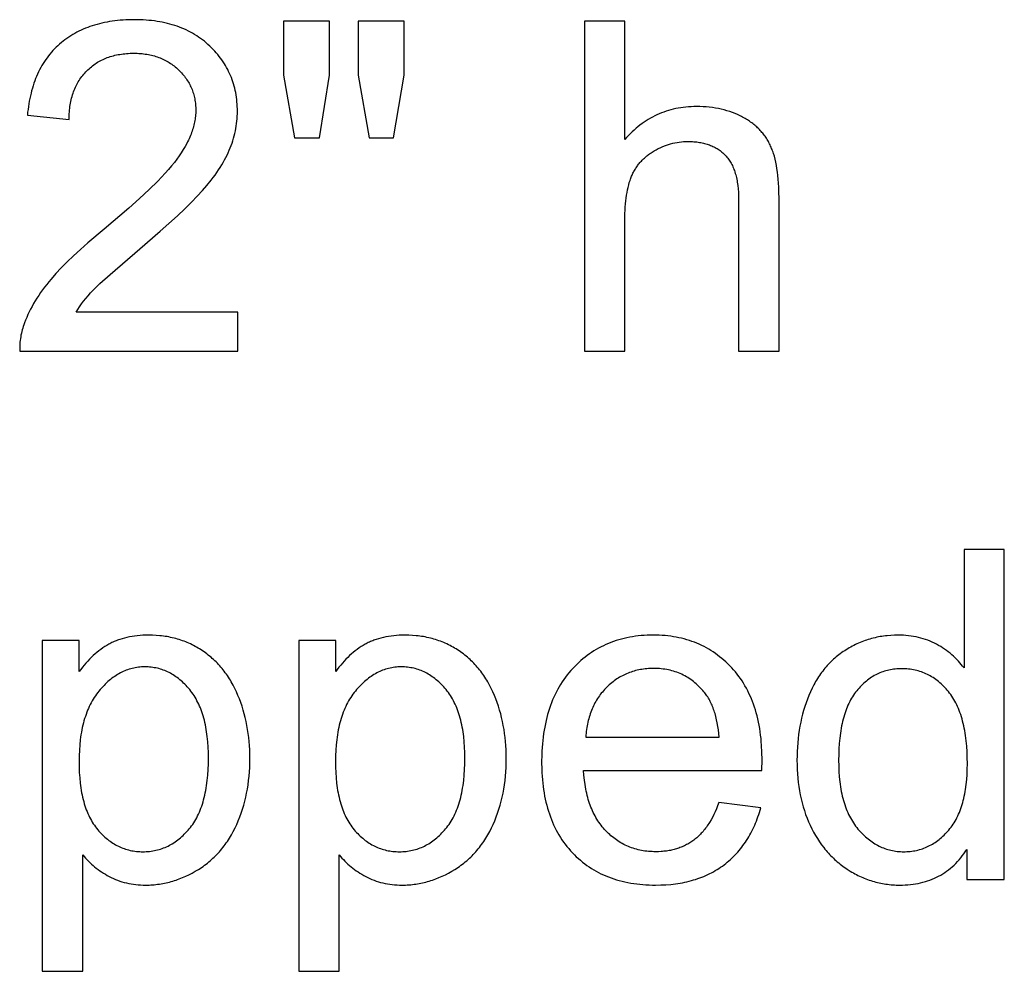
# Model space of a CAD drawing. Units: inches. Extents: x 0 to 6929, y 0 to 1122.
# Drawn here: x 6543 to 6590, y 390 to 436 of the extents above; entities that cross this region are included whole.
import ezdxf

# ---------------------------------------------------------------- set-up
doc = ezdxf.new("R2010")
doc.units = ezdxf.units.IN
doc.header["$MEASUREMENT"] = 0
doc.layers.add('- TITLES', color=7, linetype='Continuous', true_color=0x7fffbf)

msp = doc.modelspace()

# ---------------------------------------------------------------- linework, layer by layer
at = {"layer": '- TITLES'}
for points in [[(6545.874, 421.791), (6545.957, 421.922), (6546.046, 422.053), (6546.14, 422.185), (6546.239, 422.315), (6546.344, 422.446), (6546.454, 422.577), (6546.569, 422.707), (6546.69, 422.837), (6546.757, 422.906), (6546.833, 422.982), (6547.015, 423.156), (6547.495, 423.593), (6548.923, 424.818), (6549.89, 425.651), (6550.709, 426.391), (6551.063, 426.725), (6551.379, 427.036), (6551.659, 427.324), (6551.902, 427.588), (6552.118, 427.838), (6552.318, 428.086), (6552.412, 428.209), (6552.502, 428.331), (6552.588, 428.452), (6552.671, 428.573), (6552.749, 428.692), (6552.823, 428.811), (6552.893, 428.929), (6552.959, 429.047), (6553.022, 429.164), (6553.08, 429.28), (6553.134, 429.395), (6553.185, 429.509), (6553.231, 429.623), (6553.275, 429.738), (6553.316, 429.852), (6553.354, 429.967), (6553.388, 430.083), (6553.42, 430.198), (6553.449, 430.314), (6553.474, 430.43), (6553.497, 430.546), (6553.517, 430.662), (6553.533, 430.779), (6553.547, 430.896), (6553.557, 431.013), (6553.565, 431.131), (6553.569, 431.248), (6553.571, 431.366), (6553.57, 431.482), (6553.566, 431.596), (6553.559, 431.709), (6553.55, 431.821), (6553.539, 431.932), (6553.525, 432.042), (6553.508, 432.15), (6553.488, 432.257), (6553.467, 432.363), (6553.442, 432.468), (6553.415, 432.572), (6553.385, 432.675), (6553.353, 432.776), (6553.318, 432.876), (6553.281, 432.975), (6553.241, 433.073), (6553.198, 433.17), (6553.153, 433.265), (6553.106, 433.36), (6553.055, 433.453), (6553.002, 433.545), (6552.947, 433.636), (6552.889, 433.725), (6552.828, 433.814), (6552.765, 433.901), (6552.699, 433.987), (6552.631, 434.072), (6552.56, 434.156), (6552.487, 434.239), (6552.411, 434.32), (6552.332, 434.4), (6552.251, 434.479), (6552.167, 434.557), (6552.082, 434.632), (6551.995, 434.704), (6551.906, 434.774), (6551.815, 434.841), (6551.722, 434.906), (6551.628, 434.969), (6551.531, 435.029), (6551.433, 435.087), (6551.333, 435.142), (6551.231, 435.194), (6551.127, 435.245), (6551.022, 435.293), (6550.914, 435.338), (6550.805, 435.381), (6550.694, 435.421), (6550.581, 435.459), (6550.466, 435.495), (6550.35, 435.528), (6550.231, 435.559), (6550.111, 435.587), (6549.989, 435.613), (6549.865, 435.636), (6549.739, 435.657), (6549.611, 435.675), (6549.481, 435.691), (6549.35, 435.705), (6549.217, 435.716), (6549.082, 435.724), (6548.945, 435.73), (6548.806, 435.734), (6548.665, 435.735), (6548.388, 435.731), (6548.253, 435.725), (6548.119, 435.717), (6547.986, 435.707), (6547.856, 435.694), (6547.727, 435.68), (6547.6, 435.663), (6547.475, 435.643), (6547.352, 435.622), (6547.231, 435.598), (6547.111, 435.572), (6546.993, 435.543), (6546.877, 435.512), (6546.762, 435.479), (6546.65, 435.444), (6546.539, 435.407), (6546.43, 435.367), (6546.323, 435.325), (6546.217, 435.28), (6546.113, 435.234), (6546.012, 435.185), (6545.911, 435.134), (6545.813, 435.08), (6545.717, 435.025), (6545.622, 434.966), (6545.529, 434.906), (6545.438, 434.844), (6545.348, 434.779), (6545.26, 434.712), (6545.175, 434.642), (6545.09, 434.571), (6545.008, 434.497), (6544.928, 434.421), (6544.851, 434.343), (6544.775, 434.263), (6544.702, 434.181), (6544.631, 434.097), (6544.562, 434.01), (6544.495, 433.922), (6544.431, 433.832), (6544.369, 433.739), (6544.309, 433.645), (6544.251, 433.548), (6544.195, 433.45), (6544.141, 433.349), (6544.09, 433.246), (6544.041, 433.142), (6543.994, 433.035), (6543.95, 432.926), (6543.907, 432.815), (6543.867, 432.702), (6543.829, 432.587), (6543.793, 432.469), (6543.759, 432.35), (6543.728, 432.229), (6543.699, 432.105), (6543.672, 431.98), (6543.647, 431.852), (6543.624, 431.723), (6543.604, 431.591), (6543.585, 431.457), (6543.569, 431.322), (6543.555, 431.184)], [(6557.962, 435.671), (6555.761, 435.671)], [(6555.761, 435.671), (6555.761, 433.095)], [(6557.962, 433.095), (6557.962, 435.671)], [(6561.526, 435.671), (6559.325, 435.671)], [(6559.325, 435.671), (6559.325, 433.095)], [(6561.526, 433.095), (6561.526, 435.671)], [(6572.046, 435.671), (6570.113, 435.671)], [(6570.113, 435.671), (6570.113, 419.934)], [(6572.046, 430.024), (6572.046, 435.671)], [(6545.541, 430.98), (6545.543, 431.072), (6545.546, 431.163), (6545.551, 431.252), (6545.557, 431.34), (6545.565, 431.427), (6545.574, 431.513), (6545.586, 431.597), (6545.598, 431.68), (6545.613, 431.762), (6545.629, 431.843), (6545.646, 431.922), (6545.666, 432), (6545.686, 432.077), (6545.709, 432.153), (6545.733, 432.227), (6545.759, 432.3), (6545.786, 432.372), (6545.815, 432.443), (6545.845, 432.512), (6545.878, 432.58), (6545.911, 432.647), (6545.947, 432.712), (6545.984, 432.777), (6546.022, 432.84), (6546.063, 432.901), (6546.104, 432.962), (6546.148, 433.021), (6546.193, 433.079), (6546.24, 433.136), (6546.288, 433.191), (6546.338, 433.246), (6546.389, 433.299), (6546.442, 433.35), (6546.496, 433.4), (6546.551, 433.448), (6546.607, 433.495), (6546.665, 433.54), (6546.723, 433.583), (6546.782, 433.625), (6546.843, 433.665), (6546.905, 433.703), (6546.967, 433.74), (6547.031, 433.775), (6547.096, 433.809), (6547.162, 433.841), (6547.229, 433.871), (6547.297, 433.9), (6547.366, 433.927), (6547.437, 433.952), (6547.508, 433.976), (6547.58, 433.998), (6547.654, 434.018), (6547.729, 434.037), (6547.805, 434.054), (6547.881, 434.07), (6547.959, 434.084), (6548.038, 434.096), (6548.119, 434.106), (6548.2, 434.115), (6548.282, 434.123), (6548.365, 434.129), (6548.45, 434.133), (6548.536, 434.135), (6548.622, 434.136), (6548.704, 434.135), (6548.785, 434.133), (6548.865, 434.129), (6548.945, 434.124), (6549.023, 434.117), (6549.1, 434.108), (6549.176, 434.098), (6549.251, 434.087), (6549.325, 434.073), (6549.399, 434.059), (6549.471, 434.043), (6549.542, 434.025), (6549.613, 434.006), (6549.682, 433.985), (6549.75, 433.963), (6549.818, 433.939), (6549.884, 433.913), (6549.95, 433.886), (6550.014, 433.858), (6550.078, 433.828), (6550.14, 433.796), (6550.202, 433.763), (6550.262, 433.728), (6550.322, 433.692), (6550.381, 433.654), (6550.438, 433.615), (6550.495, 433.574), (6550.551, 433.532), (6550.605, 433.488), (6550.659, 433.442), (6550.712, 433.395), (6550.764, 433.347), (6550.814, 433.297), (6550.863, 433.247), (6550.911, 433.196), (6550.956, 433.144), (6551, 433.092), (6551.043, 433.038), (6551.084, 432.984), (6551.123, 432.93), (6551.161, 432.875), (6551.197, 432.819), (6551.231, 432.762), (6551.264, 432.705), (6551.296, 432.646), (6551.325, 432.588), (6551.353, 432.528), (6551.38, 432.468), (6551.405, 432.407), (6551.428, 432.345), (6551.45, 432.283), (6551.47, 432.22), (6551.488, 432.156), (6551.505, 432.092), (6551.52, 432.027), (6551.534, 431.961), (6551.546, 431.895), (6551.556, 431.827), (6551.565, 431.759), (6551.572, 431.691), (6551.578, 431.621), (6551.582, 431.551), (6551.584, 431.481), (6551.585, 431.409), (6551.584, 431.341), (6551.582, 431.272), (6551.577, 431.203), (6551.571, 431.133), (6551.563, 431.064), (6551.553, 430.994), (6551.542, 430.924), (6551.529, 430.853), (6551.514, 430.783), (6551.497, 430.712), (6551.479, 430.641), (6551.458, 430.569), (6551.436, 430.497), (6551.412, 430.425), (6551.387, 430.353), (6551.36, 430.281), (6551.331, 430.208), (6551.3, 430.135), (6551.267, 430.062), (6551.233, 429.988), (6551.197, 429.914), (6551.159, 429.84), (6551.078, 429.691), (6550.99, 429.541), (6550.895, 429.39), (6550.793, 429.238), (6550.683, 429.085), (6550.564, 428.928), (6550.432, 428.764), (6550.287, 428.593), (6550.128, 428.416), (6549.957, 428.232), (6549.773, 428.04), (6549.366, 427.637), (6548.906, 427.207), (6548.395, 426.749), (6547.216, 425.752), (6546.438, 425.096), (6546.086, 424.783), (6545.757, 424.48), (6545.454, 424.187), (6545.174, 423.904), (6544.919, 423.632), (6544.688, 423.369), (6544.58, 423.24), (6544.477, 423.111), (6544.377, 422.981), (6544.28, 422.852), (6544.188, 422.722), (6544.099, 422.591), (6544.014, 422.461), (6543.932, 422.33), (6543.855, 422.199), (6543.781, 422.068), (6543.711, 421.937), (6543.644, 421.805), (6543.582, 421.673), (6543.523, 421.541), (6543.467, 421.408), (6543.416, 421.276), (6543.386, 421.195), (6543.358, 421.114), (6543.333, 421.032), (6543.309, 420.95), (6543.288, 420.868), (6543.268, 420.785), (6543.251, 420.702), (6543.236, 420.618), (6543.223, 420.534), (6543.212, 420.449), (6543.203, 420.365), (6543.196, 420.279), (6543.192, 420.193), (6543.189, 420.107), (6543.189, 420.021), (6543.19, 419.934)], [(6555.761, 433.095), (6556.298, 430.1)], [(6557.478, 430.1), (6557.962, 433.095)], [(6559.325, 433.095), (6559.851, 430.1)], [(6561.01, 430.1), (6561.526, 433.095)], [(6579.399, 427.158), (6579.393, 427.564), (6579.385, 427.758), (6579.374, 427.946), (6579.36, 428.127), (6579.342, 428.303), (6579.322, 428.472), (6579.298, 428.634), (6579.272, 428.791), (6579.242, 428.941), (6579.209, 429.085), (6579.173, 429.223), (6579.133, 429.355), (6579.112, 429.419), (6579.091, 429.481), (6579.068, 429.541), (6579.045, 429.6), (6579.021, 429.657), (6578.997, 429.713), (6578.971, 429.768), (6578.944, 429.822), (6578.916, 429.875), (6578.888, 429.927), (6578.858, 429.979), (6578.827, 430.03), (6578.795, 430.08), (6578.762, 430.129), (6578.728, 430.178), (6578.693, 430.226), (6578.657, 430.273), (6578.62, 430.32), (6578.582, 430.365), (6578.543, 430.41), (6578.502, 430.455), (6578.461, 430.498), (6578.419, 430.541), (6578.376, 430.583), (6578.331, 430.624), (6578.286, 430.665), (6578.239, 430.704), (6578.192, 430.743), (6578.143, 430.782), (6578.094, 430.819), (6578.043, 430.856), (6577.992, 430.892), (6577.939, 430.927), (6577.885, 430.962), (6577.83, 430.996), (6577.775, 431.029), (6577.718, 431.061), (6577.66, 431.093), (6577.601, 431.123), (6577.542, 431.153), (6577.421, 431.21), (6577.298, 431.262), (6577.172, 431.311), (6577.044, 431.356), (6576.913, 431.397), (6576.779, 431.434), (6576.643, 431.467), (6576.504, 431.496), (6576.363, 431.522), (6576.219, 431.543), (6576.072, 431.561), (6575.923, 431.574), (6575.771, 431.584), (6575.616, 431.59), (6575.459, 431.592), (6575.331, 431.59), (6575.205, 431.586), (6575.079, 431.578), (6574.955, 431.567), (6574.833, 431.553), (6574.711, 431.537), (6574.592, 431.517), (6574.473, 431.494), (6574.356, 431.468), (6574.24, 431.439), (6574.126, 431.407), (6574.013, 431.371), (6573.902, 431.333), (6573.792, 431.292), (6573.683, 431.247), (6573.575, 431.2), (6573.469, 431.149), (6573.365, 431.096), (6573.262, 431.039), (6573.16, 430.98), (6573.059, 430.917), (6572.96, 430.851), (6572.863, 430.782), (6572.766, 430.71), (6572.671, 430.635), (6572.578, 430.557), (6572.486, 430.476), (6572.395, 430.392), (6572.306, 430.305), (6572.218, 430.214), (6572.131, 430.121), (6572.046, 430.024)], [(6543.555, 431.184), (6545.541, 430.98)], [(6556.298, 430.1), (6557.478, 430.1)], [(6559.851, 430.1), (6561.01, 430.1)], [(6572.046, 426.171), (6572.051, 426.497), (6572.057, 426.653), (6572.066, 426.805), (6572.077, 426.953), (6572.091, 427.096), (6572.107, 427.234), (6572.126, 427.368), (6572.148, 427.497), (6572.171, 427.622), (6572.198, 427.742), (6572.227, 427.857), (6572.258, 427.968), (6572.292, 428.075), (6572.31, 428.127), (6572.329, 428.177), (6572.348, 428.226), (6572.368, 428.275), (6572.388, 428.322), (6572.41, 428.369), (6572.432, 428.415), (6572.455, 428.46), (6572.479, 428.505), (6572.504, 428.549), (6572.529, 428.593), (6572.556, 428.636), (6572.583, 428.678), (6572.611, 428.72), (6572.641, 428.761), (6572.67, 428.802), (6572.701, 428.842), (6572.733, 428.881), (6572.765, 428.92), (6572.798, 428.958), (6572.833, 428.995), (6572.868, 429.032), (6572.903, 429.068), (6572.94, 429.104), (6572.978, 429.139), (6573.016, 429.173), (6573.055, 429.207), (6573.095, 429.24), (6573.136, 429.272), (6573.178, 429.304), (6573.221, 429.335), (6573.264, 429.366), (6573.309, 429.396), (6573.354, 429.425), (6573.4, 429.454), (6573.447, 429.482), (6573.542, 429.536), (6573.637, 429.587), (6573.734, 429.634), (6573.831, 429.677), (6573.93, 429.717), (6574.029, 429.754), (6574.128, 429.787), (6574.229, 429.816), (6574.33, 429.843), (6574.432, 429.865), (6574.535, 429.884), (6574.639, 429.9), (6574.744, 429.912), (6574.849, 429.921), (6574.955, 429.926), (6575.062, 429.928), (6575.133, 429.927), (6575.204, 429.925), (6575.273, 429.922), (6575.341, 429.918), (6575.408, 429.912), (6575.475, 429.905), (6575.54, 429.896), (6575.604, 429.887), (6575.667, 429.876), (6575.729, 429.863), (6575.79, 429.85), (6575.85, 429.835), (6575.91, 429.819), (6575.968, 429.801), (6576.025, 429.783), (6576.081, 429.763), (6576.136, 429.742), (6576.19, 429.719), (6576.243, 429.695), (6576.295, 429.67), (6576.346, 429.644), (6576.395, 429.616), (6576.444, 429.587), (6576.492, 429.556), (6576.539, 429.525), (6576.585, 429.492), (6576.63, 429.458), (6576.674, 429.422), (6576.716, 429.386), (6576.758, 429.348), (6576.799, 429.308), (6576.839, 429.268), (6576.877, 429.226), (6576.915, 429.182), (6576.951, 429.137), (6576.986, 429.09), (6577.02, 429.042), (6577.052, 428.992), (6577.083, 428.941), (6577.114, 428.888), (6577.142, 428.834), (6577.17, 428.778), (6577.196, 428.721), (6577.221, 428.662), (6577.245, 428.601), (6577.268, 428.539), (6577.29, 428.475), (6577.31, 428.41), (6577.329, 428.344), (6577.347, 428.275), (6577.363, 428.206), (6577.378, 428.134), (6577.393, 428.061), (6577.405, 427.987), (6577.417, 427.911), (6577.428, 427.834), (6577.445, 427.674), (6577.457, 427.508), (6577.464, 427.336), (6577.467, 427.158)], [(6577.467, 427.158), (6577.467, 419.934)], [(6579.399, 419.934), (6579.399, 427.158)], [(6572.046, 419.934), (6572.046, 426.171)], [(6553.592, 421.791), (6545.874, 421.791)], [(6553.592, 419.934), (6553.592, 421.791)], [(6543.19, 419.934), (6553.592, 419.934)], [(6570.113, 419.934), (6572.046, 419.934)], [(6577.467, 419.934), (6579.399, 419.934)], [(6590.138, 410.474), (6588.217, 410.474)], [(6588.217, 410.474), (6588.217, 404.828)], [(6590.138, 394.737), (6590.138, 410.474)], [(6546.029, 406.137), (6544.268, 406.137)], [(6544.268, 406.137), (6544.268, 390.368)], [(6546.2, 395.918), (6546.263, 395.841), (6546.328, 395.765), (6546.395, 395.692), (6546.464, 395.62), (6546.536, 395.55), (6546.609, 395.481), (6546.685, 395.414), (6546.763, 395.349), (6546.843, 395.285), (6546.925, 395.223), (6547.009, 395.163), (6547.095, 395.105), (6547.184, 395.048), (6547.274, 394.992), (6547.367, 394.939), (6547.462, 394.887), (6547.558, 394.838), (6547.657, 394.792), (6547.757, 394.748), (6547.858, 394.709), (6547.961, 394.672), (6548.065, 394.639), (6548.171, 394.608), (6548.279, 394.581), (6548.388, 394.557), (6548.499, 394.537), (6548.611, 394.519), (6548.725, 394.505), (6548.84, 394.494), (6548.957, 394.486), (6549.075, 394.481), (6549.195, 394.479), (6549.278, 394.48), (6549.36, 394.482), (6549.442, 394.486), (6549.524, 394.491), (6549.605, 394.497), (6549.686, 394.505), (6549.767, 394.515), (6549.848, 394.526), (6549.928, 394.538), (6550.009, 394.552), (6550.089, 394.567), (6550.168, 394.584), (6550.248, 394.602), (6550.327, 394.622), (6550.406, 394.643), (6550.485, 394.666), (6550.564, 394.69), (6550.642, 394.715), (6550.72, 394.742), (6550.798, 394.771), (6550.953, 394.832), (6551.107, 394.899), (6551.26, 394.972), (6551.412, 395.05), (6551.563, 395.135), (6551.713, 395.225), (6551.787, 395.273), (6551.86, 395.321), (6551.932, 395.371), (6552.003, 395.422), (6552.073, 395.474), (6552.142, 395.528), (6552.209, 395.583), (6552.276, 395.639), (6552.341, 395.697), (6552.405, 395.756), (6552.468, 395.816), (6552.53, 395.877), (6552.591, 395.94), (6552.651, 396.003), (6552.71, 396.069), (6552.767, 396.135), (6552.824, 396.203), (6552.879, 396.272), (6552.934, 396.342), (6552.987, 396.414), (6553.039, 396.487), (6553.09, 396.561), (6553.139, 396.636), (6553.188, 396.713), (6553.236, 396.791), (6553.282, 396.87), (6553.372, 397.032), (6553.457, 397.2), (6553.538, 397.372), (6553.614, 397.549), (6553.685, 397.728), (6553.751, 397.91), (6553.812, 398.095), (6553.869, 398.282), (6553.92, 398.472), (6553.967, 398.665), (6554.009, 398.86), (6554.045, 399.059), (6554.077, 399.26), (6554.104, 399.463), (6554.126, 399.67), (6554.144, 399.879), (6554.156, 400.091), (6554.163, 400.306), (6554.166, 400.523), (6554.163, 400.726), (6554.157, 400.927), (6554.146, 401.126), (6554.13, 401.322), (6554.11, 401.517), (6554.086, 401.71), (6554.057, 401.9), (6554.023, 402.089), (6553.986, 402.275), (6553.943, 402.46), (6553.897, 402.642), (6553.846, 402.823), (6553.79, 403.001), (6553.73, 403.177), (6553.666, 403.351), (6553.597, 403.523), (6553.523, 403.692), (6553.446, 403.856), (6553.364, 404.015), (6553.278, 404.169), (6553.233, 404.244), (6553.188, 404.318), (6553.141, 404.391), (6553.093, 404.463), (6553.044, 404.534), (6552.994, 404.603), (6552.943, 404.671), (6552.891, 404.738), (6552.838, 404.803), (6552.783, 404.868), (6552.728, 404.931), (6552.672, 404.993), (6552.614, 405.054), (6552.556, 405.114), (6552.496, 405.172), (6552.435, 405.229), (6552.374, 405.285), (6552.311, 405.34), (6552.247, 405.394), (6552.182, 405.446), (6552.116, 405.497), (6552.049, 405.547), (6551.981, 405.596), (6551.911, 405.643), (6551.841, 405.69), (6551.77, 405.734), (6551.699, 405.778), (6551.627, 405.82), (6551.554, 405.86), (6551.481, 405.899), (6551.406, 405.936), (6551.332, 405.972), (6551.256, 406.007), (6551.18, 406.04), (6551.103, 406.071), (6551.026, 406.101), (6550.948, 406.13), (6550.869, 406.157), (6550.789, 406.183), (6550.709, 406.207), (6550.628, 406.23), (6550.547, 406.251), (6550.465, 406.271), (6550.382, 406.289), (6550.298, 406.306), (6550.214, 406.322), (6550.129, 406.335), (6550.043, 406.348), (6549.957, 406.359), (6549.87, 406.368), (6549.695, 406.383), (6549.516, 406.392), (6549.335, 406.395), (6549.197, 406.393), (6549.061, 406.388), (6548.928, 406.38), (6548.798, 406.368), (6548.67, 406.352), (6548.544, 406.334), (6548.422, 406.312), (6548.302, 406.286), (6548.184, 406.257), (6548.069, 406.225), (6547.957, 406.189), (6547.902, 406.17), (6547.848, 406.15), (6547.794, 406.13), (6547.74, 406.108), (6547.688, 406.085), (6547.636, 406.062), (6547.585, 406.038), (6547.534, 406.013), (6547.484, 405.987), (6547.435, 405.96), (6547.338, 405.904), (6547.242, 405.845), (6547.147, 405.782), (6547.053, 405.716), (6546.961, 405.646), (6546.87, 405.573), (6546.78, 405.496), (6546.692, 405.417), (6546.604, 405.333), (6546.518, 405.247), (6546.434, 405.157), (6546.35, 405.063), (6546.268, 404.967), (6546.187, 404.866), (6546.107, 404.763), (6546.029, 404.656)], [(6546.029, 404.656), (6546.029, 406.137)], [(6558.256, 406.137), (6556.495, 406.137)], [(6556.495, 406.137), (6556.495, 390.368)], [(6558.427, 395.918), (6558.49, 395.841), (6558.555, 395.765), (6558.622, 395.692), (6558.691, 395.62), (6558.763, 395.55), (6558.836, 395.481), (6558.912, 395.414), (6558.99, 395.349), (6559.07, 395.285), (6559.152, 395.223), (6559.236, 395.163), (6559.322, 395.105), (6559.411, 395.048), (6559.501, 394.992), (6559.594, 394.939), (6559.689, 394.887), (6559.785, 394.838), (6559.884, 394.792), (6559.984, 394.748), (6560.085, 394.709), (6560.188, 394.672), (6560.292, 394.639), (6560.398, 394.608), (6560.506, 394.581), (6560.615, 394.557), (6560.726, 394.537), (6560.838, 394.519), (6560.952, 394.505), (6561.067, 394.494), (6561.184, 394.486), (6561.302, 394.481), (6561.422, 394.479), (6561.505, 394.48), (6561.587, 394.482), (6561.669, 394.486), (6561.751, 394.491), (6561.832, 394.497), (6561.913, 394.505), (6561.994, 394.515), (6562.075, 394.526), (6562.155, 394.538), (6562.236, 394.552), (6562.316, 394.567), (6562.395, 394.584), (6562.475, 394.602), (6562.554, 394.622), (6562.633, 394.643), (6562.712, 394.666), (6562.791, 394.69), (6562.869, 394.715), (6562.947, 394.742), (6563.025, 394.771), (6563.18, 394.832), (6563.334, 394.899), (6563.487, 394.972), (6563.639, 395.05), (6563.79, 395.135), (6563.94, 395.225), (6564.014, 395.273), (6564.087, 395.321), (6564.159, 395.371), (6564.23, 395.422), (6564.3, 395.474), (6564.369, 395.528), (6564.436, 395.583), (6564.503, 395.639), (6564.568, 395.697), (6564.632, 395.756), (6564.695, 395.816), (6564.757, 395.877), (6564.818, 395.94), (6564.878, 396.003), (6564.937, 396.069), (6564.994, 396.135), (6565.051, 396.203), (6565.106, 396.272), (6565.161, 396.342), (6565.214, 396.414), (6565.266, 396.487), (6565.317, 396.561), (6565.366, 396.636), (6565.415, 396.713), (6565.463, 396.791), (6565.509, 396.87), (6565.599, 397.032), (6565.684, 397.2), (6565.765, 397.372), (6565.841, 397.549), (6565.912, 397.728), (6565.978, 397.91), (6566.039, 398.095), (6566.096, 398.282), (6566.147, 398.472), (6566.194, 398.665), (6566.236, 398.86), (6566.272, 399.059), (6566.304, 399.26), (6566.331, 399.463), (6566.353, 399.67), (6566.371, 399.879), (6566.383, 400.091), (6566.39, 400.306), (6566.393, 400.523), (6566.39, 400.726), (6566.384, 400.927), (6566.373, 401.126), (6566.357, 401.322), (6566.337, 401.517), (6566.313, 401.71), (6566.284, 401.9), (6566.25, 402.089), (6566.213, 402.275), (6566.17, 402.46), (6566.124, 402.642), (6566.073, 402.823), (6566.017, 403.001), (6565.957, 403.177), (6565.893, 403.351), (6565.824, 403.523), (6565.75, 403.692), (6565.673, 403.856), (6565.591, 404.015), (6565.505, 404.169), (6565.46, 404.244), (6565.415, 404.318), (6565.368, 404.391), (6565.32, 404.463), (6565.271, 404.534), (6565.221, 404.603), (6565.17, 404.671), (6565.118, 404.738), (6565.065, 404.803), (6565.01, 404.868), (6564.955, 404.931), (6564.899, 404.993), (6564.841, 405.054), (6564.783, 405.114), (6564.723, 405.172), (6564.662, 405.229), (6564.601, 405.285), (6564.538, 405.34), (6564.474, 405.394), (6564.409, 405.446), (6564.343, 405.497), (6564.276, 405.547), (6564.208, 405.596), (6564.138, 405.643), (6564.068, 405.69), (6563.997, 405.734), (6563.926, 405.778), (6563.854, 405.82), (6563.781, 405.86), (6563.708, 405.899), (6563.633, 405.936), (6563.559, 405.972), (6563.483, 406.007), (6563.407, 406.04), (6563.33, 406.071), (6563.253, 406.101), (6563.175, 406.13), (6563.096, 406.157), (6563.016, 406.183), (6562.936, 406.207), (6562.855, 406.23), (6562.774, 406.251), (6562.692, 406.271), (6562.609, 406.289), (6562.525, 406.306), (6562.441, 406.322), (6562.356, 406.335), (6562.27, 406.348), (6562.184, 406.359), (6562.097, 406.368), (6561.922, 406.383), (6561.743, 406.392), (6561.562, 406.395), (6561.424, 406.393), (6561.288, 406.388), (6561.155, 406.38), (6561.025, 406.368), (6560.897, 406.352), (6560.771, 406.334), (6560.649, 406.312), (6560.529, 406.286), (6560.411, 406.257), (6560.296, 406.225), (6560.184, 406.189), (6560.129, 406.17), (6560.075, 406.15), (6560.021, 406.13), (6559.967, 406.108), (6559.915, 406.085), (6559.863, 406.062), (6559.812, 406.038), (6559.761, 406.013), (6559.711, 405.987), (6559.662, 405.96), (6559.565, 405.904), (6559.469, 405.845), (6559.374, 405.782), (6559.28, 405.716), (6559.188, 405.646), (6559.097, 405.573), (6559.007, 405.496), (6558.919, 405.417), (6558.831, 405.333), (6558.745, 405.247), (6558.661, 405.157), (6558.577, 405.063), (6558.495, 404.967), (6558.414, 404.866), (6558.334, 404.763), (6558.256, 404.656)], [(6558.256, 404.656), (6558.256, 406.137)], [(6578.577, 399.943), (6578.587, 400.459), (6578.582, 400.806), (6578.565, 401.145), (6578.552, 401.31), (6578.537, 401.473), (6578.518, 401.633), (6578.497, 401.791), (6578.473, 401.946), (6578.446, 402.099), (6578.416, 402.25), (6578.384, 402.398), (6578.348, 402.543), (6578.31, 402.686), (6578.269, 402.827), (6578.225, 402.965), (6578.178, 403.101), (6578.129, 403.234), (6578.077, 403.365), (6578.021, 403.493), (6577.963, 403.619), (6577.903, 403.742), (6577.839, 403.863), (6577.772, 403.981), (6577.703, 404.097), (6577.631, 404.21), (6577.556, 404.321), (6577.478, 404.429), (6577.397, 404.535), (6577.314, 404.639), (6577.227, 404.74), (6577.138, 404.838), (6577.047, 404.934), (6576.954, 405.027), (6576.859, 405.117), (6576.763, 405.203), (6576.665, 405.287), (6576.565, 405.367), (6576.464, 405.445), (6576.361, 405.519), (6576.257, 405.591), (6576.151, 405.659), (6576.043, 405.725), (6575.934, 405.787), (6575.823, 405.846), (6575.71, 405.902), (6575.596, 405.956), (6575.48, 406.006), (6575.362, 406.053), (6575.243, 406.097), (6575.122, 406.138), (6575, 406.176), (6574.876, 406.211), (6574.75, 406.243), (6574.622, 406.272), (6574.493, 406.298), (6574.363, 406.32), (6574.231, 406.34), (6574.097, 406.357), (6573.961, 406.371), (6573.824, 406.381), (6573.685, 406.389), (6573.545, 406.393), (6573.403, 406.395), (6573.256, 406.393), (6573.111, 406.389), (6572.967, 406.381), (6572.826, 406.37), (6572.686, 406.356), (6572.548, 406.339), (6572.411, 406.319), (6572.277, 406.296), (6572.144, 406.269), (6572.012, 406.24), (6571.883, 406.207), (6571.755, 406.171), (6571.629, 406.133), (6571.505, 406.091), (6571.382, 406.046), (6571.261, 405.998), (6571.142, 405.947), (6571.024, 405.892), (6570.908, 405.835), (6570.794, 405.774), (6570.682, 405.711), (6570.571, 405.644), (6570.462, 405.574), (6570.355, 405.501), (6570.25, 405.425), (6570.146, 405.346), (6570.044, 405.264), (6569.944, 405.179), (6569.845, 405.09), (6569.748, 404.999), (6569.653, 404.904), (6569.559, 404.806), (6569.468, 404.706), (6569.38, 404.603), (6569.295, 404.497), (6569.212, 404.389), (6569.133, 404.278), (6569.056, 404.165), (6568.982, 404.049), (6568.911, 403.931), (6568.843, 403.811), (6568.778, 403.687), (6568.716, 403.562), (6568.657, 403.433), (6568.6, 403.303), (6568.547, 403.169), (6568.496, 403.034), (6568.448, 402.895), (6568.404, 402.755), (6568.362, 402.611), (6568.323, 402.465), (6568.286, 402.317), (6568.253, 402.166), (6568.223, 402.013), (6568.195, 401.857), (6568.171, 401.698), (6568.149, 401.537), (6568.13, 401.374), (6568.114, 401.208), (6568.101, 401.04), (6568.091, 400.869), (6568.084, 400.695), (6568.078, 400.34), (6568.084, 399.998), (6568.091, 399.83), (6568.101, 399.665), (6568.114, 399.502), (6568.13, 399.341), (6568.148, 399.183), (6568.17, 399.028), (6568.194, 398.875), (6568.221, 398.724), (6568.251, 398.575), (6568.284, 398.43), (6568.32, 398.286), (6568.359, 398.145), (6568.4, 398.006), (6568.444, 397.87), (6568.492, 397.736), (6568.542, 397.605), (6568.595, 397.476), (6568.65, 397.349), (6568.709, 397.225), (6568.771, 397.104), (6568.835, 396.984), (6568.902, 396.867), (6568.972, 396.753), (6569.045, 396.641), (6569.121, 396.531), (6569.2, 396.424), (6569.281, 396.319), (6569.366, 396.217), (6569.453, 396.117), (6569.543, 396.02), (6569.636, 395.925), (6569.731, 395.833), (6569.827, 395.744), (6569.926, 395.659), (6570.027, 395.576), (6570.129, 395.496), (6570.234, 395.419), (6570.341, 395.346), (6570.45, 395.275), (6570.56, 395.207), (6570.673, 395.143), (6570.788, 395.081), (6570.905, 395.022), (6571.024, 394.967), (6571.145, 394.914), (6571.268, 394.864), (6571.393, 394.818), (6571.52, 394.774), (6571.649, 394.733), (6571.78, 394.696), (6571.913, 394.661), (6572.048, 394.63), (6572.185, 394.601), (6572.324, 394.575), (6572.465, 394.553), (6572.608, 394.533), (6572.754, 394.517), (6572.901, 394.503), (6573.05, 394.493), (6573.201, 394.485), (6573.355, 394.481), (6573.51, 394.479), (6573.755, 394.483), (6573.995, 394.494), (6574.23, 394.513), (6574.345, 394.525), (6574.459, 394.54), (6574.571, 394.556), (6574.682, 394.574), (6574.792, 394.593), (6574.9, 394.615), (6575.007, 394.639), (6575.112, 394.664), (6575.216, 394.691), (6575.319, 394.721), (6575.42, 394.752), (6575.52, 394.785), (6575.618, 394.82), (6575.716, 394.857), (6575.811, 394.895), (6575.906, 394.936), (6575.999, 394.978), (6576.09, 395.023), (6576.181, 395.069), (6576.269, 395.117), (6576.357, 395.167), (6576.443, 395.219), (6576.528, 395.273), (6576.611, 395.328), (6576.693, 395.386), (6576.773, 395.445), (6576.852, 395.506), (6576.93, 395.569), (6577.006, 395.633), (6577.08, 395.699), (6577.153, 395.766), (6577.224, 395.835), (6577.294, 395.906), (6577.362, 395.977), (6577.428, 396.051), (6577.493, 396.126), (6577.556, 396.202), (6577.618, 396.28), (6577.678, 396.36), (6577.737, 396.441), (6577.794, 396.523), (6577.849, 396.607), (6577.903, 396.693), (6577.956, 396.78), (6578.006, 396.869), (6578.056, 396.959), (6578.103, 397.051), (6578.149, 397.144), (6578.194, 397.239), (6578.237, 397.335), (6578.278, 397.433), (6578.318, 397.533), (6578.356, 397.634), (6578.392, 397.736), (6578.427, 397.84), (6578.461, 397.946), (6578.523, 398.161)], [(6588.217, 404.828), (6588.152, 404.914), (6588.086, 404.998), (6588.017, 405.08), (6587.946, 405.16), (6587.872, 405.238), (6587.796, 405.314), (6587.718, 405.388), (6587.637, 405.46), (6587.554, 405.529), (6587.469, 405.597), (6587.381, 405.663), (6587.291, 405.726), (6587.198, 405.788), (6587.104, 405.847), (6587.006, 405.905), (6586.907, 405.96), (6586.805, 406.013), (6586.702, 406.062), (6586.597, 406.108), (6586.49, 406.15), (6586.382, 406.189), (6586.271, 406.225), (6586.159, 406.257), (6586.046, 406.286), (6585.93, 406.312), (6585.813, 406.334), (6585.693, 406.352), (6585.573, 406.368), (6585.45, 406.38), (6585.325, 406.388), (6585.199, 406.393), (6585.071, 406.395), (6584.897, 406.392), (6584.724, 406.383), (6584.553, 406.369), (6584.469, 406.359), (6584.385, 406.349), (6584.302, 406.336), (6584.219, 406.323), (6584.136, 406.307), (6584.054, 406.291), (6583.973, 406.273), (6583.892, 406.253), (6583.812, 406.232), (6583.732, 406.21), (6583.653, 406.186), (6583.574, 406.161), (6583.496, 406.134), (6583.418, 406.106), (6583.341, 406.076), (6583.265, 406.045), (6583.188, 406.012), (6583.113, 405.978), (6583.038, 405.943), (6582.963, 405.906), (6582.889, 405.868), (6582.816, 405.828), (6582.743, 405.787), (6582.67, 405.744), (6582.599, 405.7), (6582.527, 405.654), (6582.457, 405.607), (6582.387, 405.559), (6582.319, 405.51), (6582.252, 405.459), (6582.185, 405.407), (6582.12, 405.354), (6582.057, 405.299), (6581.994, 405.243), (6581.932, 405.186), (6581.872, 405.128), (6581.812, 405.068), (6581.754, 405.007), (6581.697, 404.945), (6581.64, 404.882), (6581.585, 404.817), (6581.532, 404.751), (6581.479, 404.684), (6581.427, 404.615), (6581.376, 404.546), (6581.327, 404.475), (6581.279, 404.402), (6581.231, 404.329), (6581.185, 404.254), (6581.14, 404.178), (6581.096, 404.1), (6581.054, 404.022), (6580.971, 403.861), (6580.894, 403.695), (6580.82, 403.523), (6580.751, 403.348), (6580.687, 403.171), (6580.627, 402.991), (6580.571, 402.808), (6580.52, 402.624), (6580.474, 402.436), (6580.431, 402.246), (6580.394, 402.054), (6580.36, 401.859), (6580.331, 401.662), (6580.307, 401.462), (6580.287, 401.26), (6580.271, 401.055), (6580.26, 400.848), (6580.254, 400.638), (6580.251, 400.426), (6580.254, 400.209), (6580.261, 399.995), (6580.273, 399.784), (6580.291, 399.577), (6580.313, 399.372), (6580.34, 399.171), (6580.372, 398.972), (6580.408, 398.777), (6580.45, 398.585), (6580.497, 398.396), (6580.548, 398.211), (6580.605, 398.028), (6580.666, 397.849), (6580.732, 397.672), (6580.803, 397.499), (6580.879, 397.329), (6580.96, 397.163), (6581.044, 397.002), (6581.133, 396.845), (6581.226, 396.693), (6581.322, 396.545), (6581.423, 396.403), (6581.527, 396.265), (6581.581, 396.197), (6581.636, 396.131), (6581.692, 396.066), (6581.749, 396.002), (6581.807, 395.94), (6581.866, 395.878), (6581.926, 395.818), (6581.986, 395.758), (6582.048, 395.7), (6582.111, 395.644), (6582.175, 395.588), (6582.24, 395.533), (6582.306, 395.48), (6582.373, 395.428), (6582.441, 395.377), (6582.51, 395.327), (6582.58, 395.278), (6582.651, 395.231), (6582.794, 395.14), (6582.867, 395.096), (6582.94, 395.055), (6583.013, 395.014), (6583.087, 394.975), (6583.161, 394.938), (6583.236, 394.902), (6583.311, 394.867), (6583.387, 394.834), (6583.463, 394.803), (6583.539, 394.773), (6583.616, 394.744), (6583.693, 394.717), (6583.771, 394.691), (6583.849, 394.667), (6583.927, 394.644), (6584.006, 394.623), (6584.086, 394.603), (6584.166, 394.585), (6584.246, 394.568), (6584.327, 394.553), (6584.408, 394.539), (6584.489, 394.526), (6584.571, 394.515), (6584.654, 394.506), (6584.737, 394.498), (6584.82, 394.491), (6584.904, 394.486), (6584.988, 394.482), (6585.157, 394.479), (6585.288, 394.481), (6585.416, 394.486), (6585.543, 394.494), (6585.667, 394.506), (6585.79, 394.521), (6585.91, 394.539), (6586.029, 394.56), (6586.145, 394.585), (6586.26, 394.613), (6586.373, 394.645), (6586.483, 394.68), (6586.592, 394.718), (6586.698, 394.759), (6586.803, 394.804), (6586.906, 394.852), (6587.006, 394.903), (6587.105, 394.958), (6587.202, 395.016), (6587.296, 395.077), (6587.389, 395.142), (6587.48, 395.21), (6587.568, 395.281), (6587.655, 395.355), (6587.74, 395.433), (6587.822, 395.514), (6587.903, 395.599), (6587.982, 395.687), (6588.058, 395.778), (6588.133, 395.872), (6588.206, 395.97), (6588.277, 396.071), (6588.345, 396.175)], [(6576.548, 401.532), (6576.53, 401.709), (6576.508, 401.88), (6576.483, 402.046), (6576.454, 402.206), (6576.421, 402.361), (6576.385, 402.51), (6576.345, 402.653), (6576.323, 402.723), (6576.301, 402.791), (6576.278, 402.857), (6576.253, 402.923), (6576.228, 402.987), (6576.202, 403.049), (6576.175, 403.11), (6576.147, 403.17), (6576.119, 403.228), (6576.089, 403.285), (6576.058, 403.341), (6576.027, 403.395), (6575.994, 403.447), (6575.961, 403.499), (6575.926, 403.549), (6575.891, 403.597), (6575.855, 403.644), (6575.818, 403.69), (6575.76, 403.758), (6575.7, 403.825), (6575.64, 403.889), (6575.579, 403.951), (6575.516, 404.011), (6575.452, 404.069), (6575.388, 404.125), (6575.322, 404.178), (6575.255, 404.229), (6575.187, 404.278), (6575.118, 404.325), (6575.048, 404.37), (6574.977, 404.413), (6574.905, 404.453), (6574.832, 404.491), (6574.758, 404.527), (6574.682, 404.561), (6574.606, 404.592), (6574.529, 404.622), (6574.45, 404.649), (6574.37, 404.674), (6574.29, 404.697), (6574.208, 404.718), (6574.125, 404.736), (6574.041, 404.753), (6573.956, 404.767), (6573.87, 404.779), (6573.783, 404.789), (6573.695, 404.796), (6573.606, 404.802), (6573.515, 404.805), (6573.424, 404.806), (6573.341, 404.805), (6573.259, 404.803), (6573.178, 404.798), (6573.098, 404.792), (6573.018, 404.784), (6572.94, 404.775), (6572.862, 404.764), (6572.785, 404.75), (6572.709, 404.736), (6572.633, 404.719), (6572.559, 404.701), (6572.485, 404.681), (6572.412, 404.659), (6572.34, 404.636), (6572.269, 404.61), (6572.199, 404.583), (6572.129, 404.555), (6572.061, 404.524), (6571.993, 404.492), (6571.926, 404.458), (6571.86, 404.422), (6571.794, 404.385), (6571.73, 404.346), (6571.666, 404.305), (6571.603, 404.262), (6571.541, 404.218), (6571.48, 404.172), (6571.419, 404.124), (6571.36, 404.074), (6571.301, 404.023), (6571.243, 403.97), (6571.186, 403.915), (6571.13, 403.859), (6571.076, 403.801), (6571.023, 403.743), (6570.972, 403.683), (6570.922, 403.622), (6570.874, 403.56), (6570.828, 403.497), (6570.783, 403.432), (6570.74, 403.366), (6570.698, 403.3), (6570.658, 403.232), (6570.619, 403.162), (6570.583, 403.092), (6570.547, 403.02), (6570.513, 402.948), (6570.481, 402.874), (6570.451, 402.799), (6570.422, 402.723), (6570.394, 402.645), (6570.369, 402.567), (6570.344, 402.487), (6570.322, 402.406), (6570.301, 402.324), (6570.281, 402.241), (6570.263, 402.156), (6570.247, 402.07), (6570.232, 401.984), (6570.219, 401.896), (6570.207, 401.806), (6570.197, 401.716), (6570.189, 401.625), (6570.182, 401.532)], [(6570.182, 401.532), (6576.548, 401.532)], [(6576.526, 398.408), (6576.47, 398.258), (6576.411, 398.113), (6576.35, 397.973), (6576.287, 397.838), (6576.221, 397.708), (6576.153, 397.584), (6576.082, 397.465), (6576.045, 397.407), (6576.008, 397.351), (6575.971, 397.296), (6575.933, 397.242), (6575.894, 397.19), (6575.855, 397.138), (6575.815, 397.089), (6575.774, 397.04), (6575.733, 396.993), (6575.691, 396.947), (6575.649, 396.902), (6575.606, 396.859), (6575.562, 396.817), (6575.518, 396.776), (6575.473, 396.737), (6575.428, 396.699), (6575.381, 396.662), (6575.335, 396.626), (6575.288, 396.592), (6575.24, 396.559), (6575.191, 396.526), (6575.142, 396.495), (6575.092, 396.465), (6575.042, 396.436), (6574.991, 396.409), (6574.94, 396.382), (6574.888, 396.356), (6574.835, 396.332), (6574.781, 396.308), (6574.727, 396.286), (6574.673, 396.265), (6574.618, 396.245), (6574.562, 396.226), (6574.506, 396.208), (6574.449, 396.191), (6574.391, 396.175), (6574.333, 396.16), (6574.274, 396.146), (6574.214, 396.134), (6574.154, 396.122), (6574.094, 396.112), (6574.033, 396.103), (6573.971, 396.095), (6573.908, 396.088), (6573.845, 396.082), (6573.781, 396.077), (6573.652, 396.07), (6573.521, 396.068), (6573.432, 396.069), (6573.344, 396.072), (6573.257, 396.077), (6573.171, 396.084), (6573.086, 396.092), (6573.002, 396.103), (6572.919, 396.116), (6572.836, 396.13), (6572.755, 396.147), (6572.674, 396.165), (6572.595, 396.186), (6572.516, 396.208), (6572.439, 396.233), (6572.362, 396.259), (6572.286, 396.287), (6572.211, 396.318), (6572.137, 396.35), (6572.064, 396.384), (6571.992, 396.42), (6571.92, 396.458), (6571.85, 396.498), (6571.781, 396.54), (6571.712, 396.584), (6571.645, 396.63), (6571.578, 396.677), (6571.512, 396.727), (6571.448, 396.779), (6571.384, 396.832), (6571.321, 396.888), (6571.259, 396.945), (6571.198, 397.005), (6571.137, 397.066), (6571.079, 397.13), (6571.021, 397.195), (6570.966, 397.261), (6570.912, 397.33), (6570.86, 397.4), (6570.809, 397.472), (6570.76, 397.545), (6570.713, 397.62), (6570.667, 397.698), (6570.623, 397.776), (6570.581, 397.857), (6570.54, 397.939), (6570.501, 398.023), (6570.464, 398.108), (6570.428, 398.196), (6570.394, 398.285), (6570.362, 398.375), (6570.331, 398.468), (6570.302, 398.562), (6570.275, 398.658), (6570.249, 398.756), (6570.225, 398.855), (6570.202, 398.956), (6570.181, 399.059), (6570.162, 399.163), (6570.145, 399.27), (6570.115, 399.487), (6570.091, 399.712), (6570.075, 399.943)], [(6570.075, 399.943), (6578.577, 399.943)], [(6578.523, 398.161), (6576.526, 398.408)], [(6546.2, 390.368), (6546.2, 395.918)], [(6558.427, 390.368), (6558.427, 395.918)], [(6588.345, 396.175), (6588.345, 394.737)], [(6588.345, 394.737), (6590.138, 394.737)], [(6544.268, 390.368), (6546.2, 390.368)], [(6556.495, 390.368), (6558.427, 390.368)]]:
    msp.add_lwpolyline(points, dxfattribs=at)
for points in [[(6546.018, 400.373), (6546.021, 400.102), (6546.032, 399.84), (6546.049, 399.588), (6546.074, 399.344), (6546.105, 399.109), (6546.123, 398.995), (6546.143, 398.884), (6546.165, 398.774), (6546.188, 398.667), (6546.214, 398.562), (6546.241, 398.459), (6546.269, 398.359), (6546.3, 398.26), (6546.332, 398.164), (6546.366, 398.071), (6546.402, 397.979), (6546.439, 397.89), (6546.478, 397.803), (6546.519, 397.718), (6546.562, 397.635), (6546.606, 397.555), (6546.652, 397.477), (6546.7, 397.401), (6546.75, 397.327), (6546.801, 397.256), (6546.854, 397.187), (6546.909, 397.12), (6546.965, 397.055), (6547.022, 396.993), (6547.079, 396.932), (6547.138, 396.873), (6547.197, 396.817), (6547.256, 396.762), (6547.317, 396.71), (6547.378, 396.66), (6547.44, 396.611), (6547.502, 396.565), (6547.566, 396.521), (6547.63, 396.479), (6547.695, 396.439), (6547.76, 396.401), (6547.827, 396.365), (6547.894, 396.331), (6547.962, 396.299), (6548.03, 396.269), (6548.099, 396.242), (6548.169, 396.216), (6548.24, 396.192), (6548.312, 396.171), (6548.384, 396.151), (6548.457, 396.134), (6548.53, 396.118), (6548.605, 396.105), (6548.68, 396.094), (6548.756, 396.084), (6548.832, 396.077), (6548.91, 396.072), (6548.988, 396.069), (6549.067, 396.068), (6549.147, 396.069), (6549.226, 396.072), (6549.305, 396.078), (6549.383, 396.085), (6549.46, 396.095), (6549.537, 396.106), (6549.612, 396.12), (6549.688, 396.136), (6549.762, 396.154), (6549.836, 396.174), (6549.908, 396.197), (6549.981, 396.221), (6550.052, 396.248), (6550.123, 396.277), (6550.193, 396.307), (6550.262, 396.34), (6550.331, 396.375), (6550.399, 396.413), (6550.466, 396.452), (6550.532, 396.494), (6550.598, 396.537), (6550.663, 396.583), (6550.727, 396.631), (6550.791, 396.681), (6550.853, 396.733), (6550.915, 396.787), (6550.977, 396.844), (6551.037, 396.902), (6551.097, 396.963), (6551.156, 397.026), (6551.215, 397.091), (6551.273, 397.158), (6551.329, 397.227), (6551.384, 397.298), (6551.437, 397.372), (6551.488, 397.449), (6551.537, 397.527), (6551.585, 397.608), (6551.63, 397.692), (6551.674, 397.777), (6551.716, 397.865), (6551.757, 397.955), (6551.795, 398.048), (6551.832, 398.143), (6551.867, 398.24), (6551.9, 398.34), (6551.931, 398.442), (6551.961, 398.546), (6551.989, 398.653), (6552.015, 398.762), (6552.039, 398.873), (6552.061, 398.987), (6552.082, 399.103), (6552.101, 399.221), (6552.133, 399.465), (6552.158, 399.718), (6552.176, 399.981), (6552.187, 400.253), (6552.19, 400.534), (6552.187, 400.802), (6552.176, 401.061), (6552.159, 401.312), (6552.134, 401.555), (6552.103, 401.789), (6552.085, 401.902), (6552.064, 402.014), (6552.043, 402.124), (6552.019, 402.231), (6551.994, 402.336), (6551.966, 402.439), (6551.937, 402.54), (6551.907, 402.639), (6551.874, 402.735), (6551.84, 402.83), (6551.804, 402.922), (6551.767, 403.012), (6551.727, 403.101), (6551.686, 403.187), (6551.643, 403.27), (6551.599, 403.352), (6551.552, 403.432), (6551.504, 403.509), (6551.454, 403.584), (6551.403, 403.657), (6551.349, 403.728), (6551.294, 403.797), (6551.238, 403.864), (6551.181, 403.928), (6551.123, 403.991), (6551.065, 404.051), (6551.005, 404.109), (6550.946, 404.166), (6550.885, 404.22), (6550.824, 404.271), (6550.762, 404.321), (6550.7, 404.369), (6550.637, 404.414), (6550.573, 404.458), (6550.508, 404.499), (6550.443, 404.538), (6550.377, 404.575), (6550.311, 404.61), (6550.243, 404.643), (6550.175, 404.674), (6550.107, 404.702), (6550.037, 404.729), (6549.967, 404.753), (6549.897, 404.775), (6549.825, 404.796), (6549.753, 404.814), (6549.681, 404.829), (6549.607, 404.843), (6549.533, 404.855), (6549.458, 404.864), (6549.383, 404.872), (6549.307, 404.877), (6549.23, 404.88), (6549.153, 404.881), (6549.076, 404.88), (6548.999, 404.877), (6548.924, 404.871), (6548.848, 404.863), (6548.774, 404.853), (6548.7, 404.841), (6548.626, 404.826), (6548.553, 404.809), (6548.481, 404.79), (6548.409, 404.769), (6548.337, 404.745), (6548.267, 404.719), (6548.196, 404.691), (6548.127, 404.66), (6548.058, 404.628), (6547.989, 404.593), (6547.921, 404.556), (6547.854, 404.516), (6547.787, 404.474), (6547.72, 404.43), (6547.655, 404.384), (6547.59, 404.336), (6547.525, 404.285), (6547.461, 404.232), (6547.397, 404.177), (6547.334, 404.119), (6547.272, 404.06), (6547.21, 403.998), (6547.149, 403.934), (6547.088, 403.867), (6547.028, 403.798), (6546.968, 403.727), (6546.91, 403.654), (6546.853, 403.579), (6546.798, 403.502), (6546.745, 403.422), (6546.694, 403.341), (6546.645, 403.258), (6546.598, 403.172), (6546.552, 403.085), (6546.509, 402.995), (6546.467, 402.904), (6546.427, 402.81), (6546.389, 402.715), (6546.353, 402.617), (6546.319, 402.517), (6546.286, 402.415), (6546.255, 402.312), (6546.227, 402.206), (6546.2, 402.098), (6546.175, 401.988), (6546.152, 401.876), (6546.13, 401.762), (6546.111, 401.646), (6546.093, 401.528), (6546.077, 401.408), (6546.051, 401.161), (6546.033, 400.906), (6546.022, 400.644)], [(6558.245, 400.373), (6558.248, 400.102), (6558.259, 399.84), (6558.276, 399.588), (6558.301, 399.344), (6558.332, 399.109), (6558.35, 398.995), (6558.37, 398.884), (6558.392, 398.774), (6558.415, 398.667), (6558.441, 398.562), (6558.468, 398.459), (6558.496, 398.359), (6558.527, 398.26), (6558.559, 398.164), (6558.593, 398.071), (6558.629, 397.979), (6558.666, 397.89), (6558.705, 397.803), (6558.746, 397.718), (6558.789, 397.635), (6558.833, 397.555), (6558.879, 397.477), (6558.927, 397.401), (6558.977, 397.327), (6559.028, 397.256), (6559.081, 397.187), (6559.136, 397.12), (6559.192, 397.055), (6559.249, 396.993), (6559.306, 396.932), (6559.365, 396.873), (6559.424, 396.817), (6559.483, 396.762), (6559.544, 396.71), (6559.605, 396.66), (6559.667, 396.611), (6559.729, 396.565), (6559.793, 396.521), (6559.857, 396.479), (6559.922, 396.439), (6559.987, 396.401), (6560.054, 396.365), (6560.121, 396.331), (6560.189, 396.299), (6560.257, 396.269), (6560.326, 396.242), (6560.396, 396.216), (6560.467, 396.192), (6560.539, 396.171), (6560.611, 396.151), (6560.684, 396.134), (6560.757, 396.118), (6560.832, 396.105), (6560.907, 396.094), (6560.983, 396.084), (6561.059, 396.077), (6561.137, 396.072), (6561.215, 396.069), (6561.294, 396.068), (6561.374, 396.069), (6561.453, 396.072), (6561.532, 396.078), (6561.61, 396.085), (6561.687, 396.095), (6561.764, 396.106), (6561.839, 396.12), (6561.915, 396.136), (6561.989, 396.154), (6562.063, 396.174), (6562.135, 396.197), (6562.208, 396.221), (6562.279, 396.248), (6562.35, 396.277), (6562.42, 396.307), (6562.489, 396.34), (6562.558, 396.375), (6562.626, 396.413), (6562.693, 396.452), (6562.759, 396.494), (6562.825, 396.537), (6562.89, 396.583), (6562.954, 396.631), (6563.018, 396.681), (6563.08, 396.733), (6563.142, 396.787), (6563.204, 396.844), (6563.264, 396.902), (6563.324, 396.963), (6563.383, 397.026), (6563.442, 397.091), (6563.5, 397.158), (6563.556, 397.227), (6563.611, 397.298), (6563.664, 397.372), (6563.715, 397.449), (6563.764, 397.527), (6563.812, 397.608), (6563.857, 397.692), (6563.901, 397.777), (6563.943, 397.865), (6563.984, 397.955), (6564.022, 398.048), (6564.059, 398.143), (6564.094, 398.24), (6564.127, 398.34), (6564.158, 398.442), (6564.188, 398.546), (6564.216, 398.653), (6564.242, 398.762), (6564.266, 398.873), (6564.288, 398.987), (6564.309, 399.103), (6564.328, 399.221), (6564.36, 399.465), (6564.385, 399.718), (6564.403, 399.981), (6564.414, 400.253), (6564.417, 400.534), (6564.414, 400.802), (6564.403, 401.061), (6564.386, 401.312), (6564.361, 401.555), (6564.33, 401.789), (6564.312, 401.902), (6564.291, 402.014), (6564.27, 402.124), (6564.246, 402.231), (6564.221, 402.336), (6564.193, 402.439), (6564.164, 402.54), (6564.134, 402.639), (6564.101, 402.735), (6564.067, 402.83), (6564.031, 402.922), (6563.994, 403.012), (6563.954, 403.101), (6563.913, 403.187), (6563.87, 403.27), (6563.826, 403.352), (6563.779, 403.432), (6563.731, 403.509), (6563.681, 403.584), (6563.63, 403.657), (6563.576, 403.728), (6563.521, 403.797), (6563.465, 403.864), (6563.408, 403.928), (6563.35, 403.991), (6563.292, 404.051), (6563.232, 404.109), (6563.173, 404.166), (6563.112, 404.22), (6563.051, 404.271), (6562.989, 404.321), (6562.927, 404.369), (6562.864, 404.414), (6562.8, 404.458), (6562.735, 404.499), (6562.67, 404.538), (6562.604, 404.575), (6562.538, 404.61), (6562.47, 404.643), (6562.402, 404.674), (6562.334, 404.702), (6562.264, 404.729), (6562.194, 404.753), (6562.124, 404.775), (6562.052, 404.796), (6561.98, 404.814), (6561.908, 404.829), (6561.834, 404.843), (6561.76, 404.855), (6561.685, 404.864), (6561.61, 404.872), (6561.534, 404.877), (6561.457, 404.88), (6561.38, 404.881), (6561.303, 404.88), (6561.226, 404.877), (6561.151, 404.871), (6561.075, 404.863), (6561.001, 404.853), (6560.927, 404.841), (6560.853, 404.826), (6560.78, 404.809), (6560.708, 404.79), (6560.636, 404.769), (6560.564, 404.745), (6560.494, 404.719), (6560.423, 404.691), (6560.354, 404.66), (6560.285, 404.628), (6560.216, 404.593), (6560.148, 404.556), (6560.081, 404.516), (6560.014, 404.474), (6559.947, 404.43), (6559.882, 404.384), (6559.817, 404.336), (6559.752, 404.285), (6559.688, 404.232), (6559.624, 404.177), (6559.561, 404.119), (6559.499, 404.06), (6559.437, 403.998), (6559.376, 403.934), (6559.315, 403.867), (6559.255, 403.798), (6559.195, 403.727), (6559.137, 403.654), (6559.08, 403.579), (6559.025, 403.502), (6558.972, 403.422), (6558.921, 403.341), (6558.872, 403.258), (6558.825, 403.172), (6558.779, 403.085), (6558.736, 402.995), (6558.694, 402.904), (6558.654, 402.81), (6558.616, 402.715), (6558.58, 402.617), (6558.546, 402.517), (6558.513, 402.415), (6558.482, 402.312), (6558.454, 402.206), (6558.427, 402.098), (6558.402, 401.988), (6558.379, 401.876), (6558.357, 401.762), (6558.338, 401.646), (6558.32, 401.528), (6558.304, 401.408), (6558.278, 401.161), (6558.26, 400.906), (6558.249, 400.644)], [(6582.237, 400.426), (6582.241, 400.157), (6582.252, 399.896), (6582.27, 399.644), (6582.295, 399.4), (6582.31, 399.282), (6582.327, 399.166), (6582.346, 399.051), (6582.367, 398.939), (6582.39, 398.829), (6582.414, 398.722), (6582.44, 398.616), (6582.468, 398.513), (6582.498, 398.412), (6582.529, 398.313), (6582.563, 398.216), (6582.598, 398.121), (6582.635, 398.028), (6582.674, 397.938), (6582.714, 397.85), (6582.757, 397.763), (6582.801, 397.679), (6582.847, 397.598), (6582.895, 397.518), (6582.944, 397.441), (6582.996, 397.365), (6583.049, 397.292), (6583.104, 397.221), (6583.161, 397.152), (6583.219, 397.085), (6583.277, 397.021), (6583.337, 396.958), (6583.397, 396.898), (6583.457, 396.84), (6583.518, 396.784), (6583.58, 396.73), (6583.643, 396.678), (6583.706, 396.628), (6583.77, 396.58), (6583.835, 396.535), (6583.9, 396.491), (6583.966, 396.45), (6584.032, 396.411), (6584.099, 396.374), (6584.167, 396.339), (6584.235, 396.306), (6584.304, 396.275), (6584.374, 396.247), (6584.445, 396.22), (6584.516, 396.196), (6584.587, 396.174), (6584.66, 396.154), (6584.733, 396.136), (6584.806, 396.12), (6584.88, 396.106), (6584.955, 396.094), (6585.031, 396.085), (6585.107, 396.077), (6585.184, 396.072), (6585.262, 396.069), (6585.34, 396.068), (6585.418, 396.069), (6585.497, 396.072), (6585.574, 396.077), (6585.65, 396.084), (6585.726, 396.093), (6585.801, 396.104), (6585.876, 396.118), (6585.949, 396.133), (6586.022, 396.15), (6586.094, 396.169), (6586.166, 396.19), (6586.236, 396.214), (6586.306, 396.239), (6586.375, 396.266), (6586.444, 396.296), (6586.511, 396.327), (6586.578, 396.36), (6586.644, 396.396), (6586.71, 396.433), (6586.774, 396.473), (6586.838, 396.514), (6586.901, 396.558), (6586.964, 396.603), (6587.025, 396.651), (6587.086, 396.7), (6587.147, 396.752), (6587.206, 396.805), (6587.265, 396.861), (6587.323, 396.919), (6587.38, 396.978), (6587.436, 397.04), (6587.492, 397.104), (6587.547, 397.17), (6587.599, 397.238), (6587.65, 397.308), (6587.7, 397.38), (6587.747, 397.454), (6587.793, 397.531), (6587.837, 397.609), (6587.88, 397.69), (6587.92, 397.773), (6587.959, 397.858), (6587.996, 397.945), (6588.032, 398.034), (6588.065, 398.125), (6588.097, 398.219), (6588.128, 398.314), (6588.156, 398.412), (6588.183, 398.512), (6588.208, 398.614), (6588.232, 398.718), (6588.253, 398.824), (6588.273, 398.933), (6588.291, 399.043), (6588.322, 399.271), (6588.347, 399.507), (6588.364, 399.751), (6588.374, 400.004), (6588.378, 400.265), (6588.374, 400.553), (6588.364, 400.831), (6588.346, 401.099), (6588.321, 401.358), (6588.29, 401.606), (6588.271, 401.727), (6588.251, 401.845), (6588.229, 401.961), (6588.205, 402.075), (6588.18, 402.186), (6588.152, 402.294), (6588.123, 402.4), (6588.092, 402.504), (6588.06, 402.605), (6588.025, 402.704), (6587.989, 402.801), (6587.951, 402.894), (6587.912, 402.986), (6587.87, 403.075), (6587.827, 403.162), (6587.782, 403.246), (6587.736, 403.328), (6587.687, 403.407), (6587.637, 403.484), (6587.585, 403.559), (6587.531, 403.631), (6587.476, 403.7), (6587.419, 403.768), (6587.362, 403.833), (6587.303, 403.896), (6587.244, 403.957), (6587.184, 404.016), (6587.123, 404.073), (6587.061, 404.127), (6586.999, 404.179), (6586.936, 404.23), (6586.871, 404.278), (6586.807, 404.324), (6586.741, 404.368), (6586.674, 404.409), (6586.607, 404.449), (6586.539, 404.486), (6586.47, 404.522), (6586.4, 404.555), (6586.329, 404.586), (6586.258, 404.615), (6586.185, 404.641), (6586.112, 404.666), (6586.038, 404.688), (6585.963, 404.709), (6585.888, 404.727), (6585.811, 404.743), (6585.734, 404.757), (6585.656, 404.769), (6585.577, 404.778), (6585.498, 404.786), (6585.417, 404.791), (6585.336, 404.794), (6585.254, 404.795), (6585.174, 404.794), (6585.094, 404.791), (6585.016, 404.786), (6584.938, 404.779), (6584.862, 404.77), (6584.786, 404.758), (6584.711, 404.745), (6584.636, 404.73), (6584.563, 404.712), (6584.49, 404.693), (6584.418, 404.671), (6584.347, 404.647), (6584.277, 404.622), (6584.208, 404.594), (6584.139, 404.564), (6584.072, 404.532), (6584.005, 404.498), (6583.939, 404.463), (6583.874, 404.425), (6583.809, 404.384), (6583.746, 404.342), (6583.683, 404.298), (6583.621, 404.252), (6583.56, 404.204), (6583.5, 404.153), (6583.44, 404.101), (6583.382, 404.046), (6583.324, 403.99), (6583.267, 403.931), (6583.211, 403.871), (6583.156, 403.808), (6583.101, 403.743), (6583.048, 403.676), (6582.997, 403.607), (6582.947, 403.535), (6582.899, 403.461), (6582.853, 403.385), (6582.808, 403.306), (6582.765, 403.225), (6582.723, 403.142), (6582.684, 403.056), (6582.646, 402.967), (6582.609, 402.877), (6582.575, 402.784), (6582.542, 402.688), (6582.511, 402.591), (6582.481, 402.491), (6582.453, 402.388), (6582.427, 402.283), (6582.403, 402.176), (6582.38, 402.066), (6582.359, 401.955), (6582.339, 401.84), (6582.322, 401.724), (6582.291, 401.483), (6582.268, 401.233), (6582.251, 400.974), (6582.241, 400.705)]]:
    msp.add_lwpolyline(points, close=True, dxfattribs=at)

doc.saveas('drawing.dxf')
